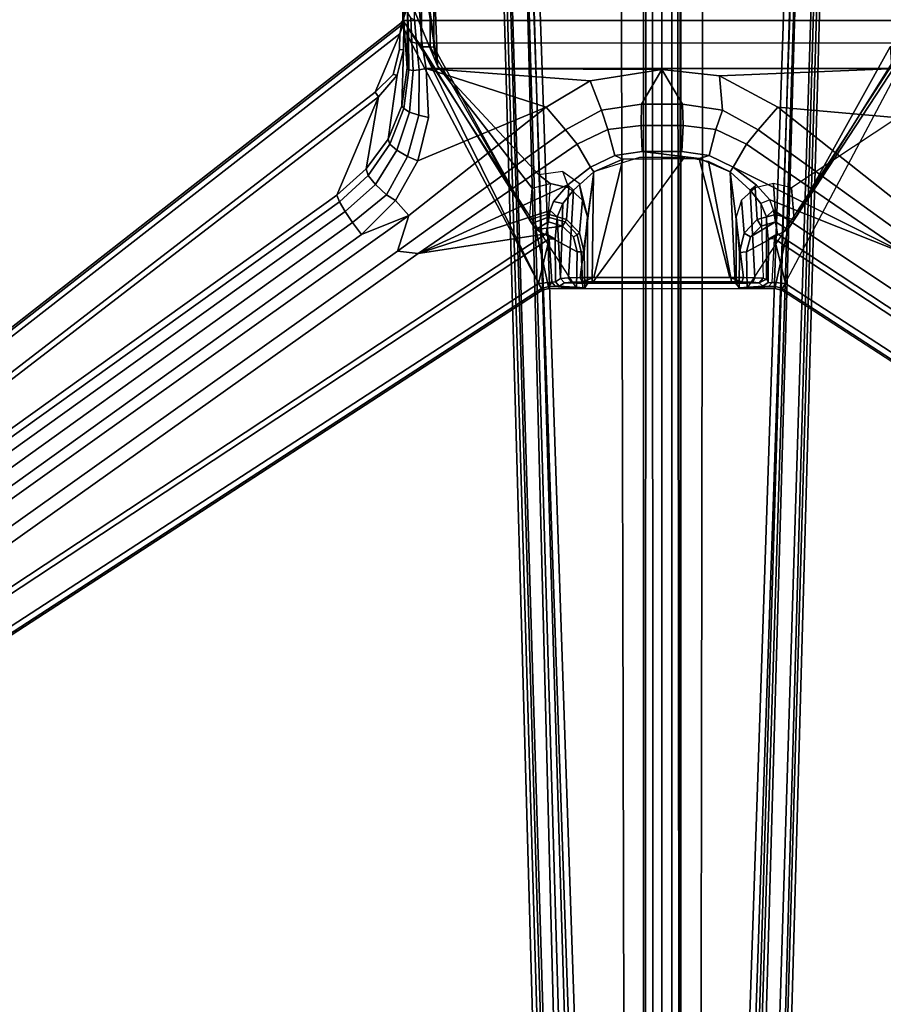
# Model space of a CAD drawing. Units: inches. Extents: x -60 to 60, y -25 to 21.
# Drawn here: x -4 to 1, y -12 to -5 of the extents above; entities that cross this region are included whole.
import ezdxf

# ---------------------------------------------------------------- set-up
doc = ezdxf.new("R2010")
doc.units = ezdxf.units.IN
doc.header["$MEASUREMENT"] = 0
for name, color, linetype in [('TABLE-BASE', 6, 'Continuous'), ('TABLE-TOP', 6, 'Continuous'), ('TABLE-TOPEDGE', 6, 'Continuous')]:
    doc.layers.add(name, color=color, linetype=linetype)

msp = doc.modelspace()

# ---------------------------------------------------------------- linework, layer by layer
at = {"layer": 'TABLE-BASE'}
for points in [[(-1.8767, -2.342, 25.2667), (-1.8087, -4.4266, 26.9085), (-1.795, -4.6262, 26.9059), (-1.4515, -5.4521, 25.8629)], [(-1.8767, -2.342, 25.2667), (-1.4515, -5.4521, 25.8629), (-1.8345, -2.9824, 24.3864), (-1.8767, -2.342, 25.2667)], [(-0.2385, -14.4371, 2.5645), (-0.2666, -2.3769, 5.4701), (-1.0733, -2.5531, 5.3318), (-0.7249, -14.4363, 2.5177)], [(-0.2385, -14.4371, 2.5645), (0.2499, -14.4379, 2.5468), (0.2662, -2.3764, 5.4703), (-0.2666, -2.3769, 5.4701)], [(0.7317, -14.4388, 2.4648), (1.0733, -2.5531, 5.3318), (0.2662, -2.3764, 5.4703), (0.2499, -14.4379, 2.5468)], [(-0.4841, -13.9447, 1.4275), (-0.8715, -2.6347, 3.741), (-0.1185, -2.4655, 3.4734), (-0.1176, -13.6336, 1.4895)], [(-0.1185, -2.4655, 3.4734), (-0.1003, -2.4467, 3.4357), (-0.1069, -13.7935, 1.4351), (-0.1176, -13.6336, 1.4895)], [(-0.1069, -13.7935, 1.4351), (-0.1003, -2.4467, 3.4357), (-0.0595, -2.4578, 3.4174), (-0.0588, -13.7838, 1.4115)], [(0.0643, -13.784, 1.4115), (-0.0588, -13.7838, 1.4115), (-0.0595, -2.4578, 3.4174), (0.0636, -2.458, 3.4174)], [(0.0636, -2.458, 3.4174), (0.1014, -2.4599, 3.431), (0.1123, -13.7939, 1.4351), (0.0643, -13.784, 1.4115)], [(0.1123, -13.7939, 1.4351), (0.1014, -2.4599, 3.431), (0.1226, -2.4659, 3.4734), (0.1235, -13.6408, 1.4886)], [(0.1176, -13.6336, 1.4895), (0.1185, -2.4655, 3.4734), (0.8715, -2.6347, 3.741), (0.4891, -13.9464, 1.4275)], [(-1.0518, -2.5431, 5.128), (-0.7152, -13.9536, 2.3896), (-0.7567, -14.428, 2.4693), (-1.0896, -2.5481, 5.3088)], [(-0.7152, -13.9536, 2.3896), (-1.0518, -2.5431, 5.128), (-1.0432, -2.5387, 5.1119), (-0.6963, -13.9514, 2.3799)], [(-0.6411, -13.9512, 2.3543), (-0.6963, -13.9514, 2.3799), (-1.0432, -2.5387, 5.1119), (-0.933, -2.5213, 5.0786)], [(-0.933, -2.5213, 5.0786), (-0.9037, -2.5205, 5.0031), (-0.5589, -13.9513, 2.1403), (-0.5985, -13.9512, 2.3033)], [(-0.6411, -13.9512, 2.3543), (-0.6411, -13.9512, 2.3543), (-0.933, -2.5213, 5.0786), (-0.5985, -13.9512, 2.3033)], [(-0.9037, -2.5205, 5.0031), (-0.9108, -2.6443, 3.7773), (-0.5235, -13.9513, 1.4643), (-0.5589, -13.9513, 2.1403)], [(0.561, -13.9533, 2.0875), (0.5284, -13.9532, 1.4643), (0.9108, -2.6443, 3.7773), (0.9037, -2.5205, 5.0031)], [(0.5753, -13.9533, 2.1729), (0.561, -13.9533, 2.0875), (0.9037, -2.5205, 5.0031), (0.933, -2.5213, 5.0786)], [(0.5753, -13.9533, 2.1729), (0.933, -2.5213, 5.0786), (0.6085, -13.9533, 2.2503)], [(0.933, -2.5213, 5.0786), (1.0432, -2.5387, 5.1119), (0.6893, -13.9537, 2.3226), (0.6085, -13.9533, 2.2503)], [(0.6893, -13.9537, 2.3226), (1.0432, -2.5387, 5.1119), (1.0518, -2.5431, 5.128), (0.7194, -14.4376, 2.2618)], [(1.0896, -2.5481, 5.3088), (0.7607, -14.4304, 2.417), (0.7194, -14.4376, 2.2618), (1.0518, -2.5431, 5.128)], [(-1.0896, -2.5481, 5.3088), (-0.7567, -14.428, 2.4693), (-0.7249, -14.4363, 2.5177), (-1.0733, -2.5531, 5.3318)], [(0.7317, -14.4388, 2.4648), (0.7607, -14.4304, 2.417), (1.0896, -2.5481, 5.3088), (1.0733, -2.5531, 5.3318)], [(-0.5235, -13.9513, 1.4643), (-0.9108, -2.6443, 3.7773), (-0.8715, -2.6347, 3.741), (-0.4841, -13.9447, 1.4275)], [(0.4891, -13.9464, 1.4275), (0.8715, -2.6347, 3.741), (0.9108, -2.6443, 3.7773), (0.5284, -13.9532, 1.4643)], [(-1.795, -4.6262, 26.9059), (-1.7929, -4.669, 26.9456), (-1.4746, -4.8129, 27.1789), (-1.4515, -5.4521, 25.8629)], [(-1.5854, -5.3056, 25.5665), (-1.5998, -5.1512, 25.4814), (-1.5968, -4.6832, 25.1474), (-1.5517, -5.3037, 25.5588)], [(-1.5517, -5.3037, 25.5588), (-1.5968, -4.6832, 25.1474), (1.5975, -4.6818, 25.1464), (1.5742, -5.3047, 25.5612)], [(-1.5534, -5.3289, 27.2563), (-1.5547, -4.7943, 27.2557), (-1.6729, -5.0013, 27.2563), (-1.6749, -5.1583, 27.2563)], [(-1.5547, -4.7943, 27.2557), (-1.6749, -5.1583, 27.2563), (1.6756, -5.1583, 27.2563), (1.5558, -4.7943, 27.2558)], [(-1.4982, -5.3289, 27.2337), (-1.4967, -4.792, 27.2299), (-1.5547, -4.7943, 27.2557), (-1.5534, -5.3289, 27.2563)], [(-1.4982, -5.3289, 27.2337), (-1.4747, -5.33, 27.1791), (-1.4746, -4.8129, 27.1789), (-1.4967, -4.792, 27.2299)], [(-1.4746, -4.8129, 27.1789), (-1.4746, -4.8129, 27.1789), (-1.4747, -5.33, 27.1791), (-1.4515, -5.4521, 25.8629)], [(-1.6749, -5.1583, 27.2563), (-1.6729, -5.0013, 27.2563), (-1.6436, -4.972, 25.5809), (-1.6694, -5.1551, 27.056)], [(-1.6463, -5.4654, 25.7332), (-1.6682, -5.1717, 27.0073), (-1.6694, -5.1551, 27.056), (-1.6436, -4.972, 25.5809)], [(-1.6447, -5.2682, 25.6432), (-1.6447, -5.2682, 25.6432), (-1.6463, -5.4654, 25.7332), (-1.6436, -4.972, 25.5809)], [(-1.6436, -4.972, 25.5809), (-1.6428, -5.1128, 25.5313), (-1.6386, -5.2693, 25.6084), (-1.6447, -5.2682, 25.6432)], [(-1.6694, -5.1551, 27.056), (-1.6682, -5.1717, 27.0073), (-1.6943, -5.2447, 27.019), (-1.684, -5.1881, 27.0457)], [(-1.6749, -5.1583, 27.2563), (-1.6694, -5.1551, 27.056), (-1.684, -5.1881, 27.0457), (-1.688, -5.1756, 27.2563)], [(-1.6428, -5.1128, 25.5313), (-1.6222, -5.1433, 25.4939), (-1.6167, -5.299, 25.5858), (-1.6386, -5.2693, 25.6084)], [(-1.6222, -5.1433, 25.4939), (-1.5998, -5.1512, 25.4814), (-1.5854, -5.3056, 25.5665), (-1.6167, -5.299, 25.5858)], [(-1.684, -5.1881, 27.0457), (-9.3313, -11.1629, 27.0464), (-9.339, -11.1532, 27.2563), (-1.688, -5.1756, 27.2563)], [(-1.688, -5.1756, 27.2563), (-9.339, -11.1532, 27.2563), (-8.6994, -12.0498, 27.2563), (-0.7734, -6.9025, 27.2563)], [(-9.3313, -11.1629, 27.0464), (-1.684, -5.1881, 27.0457), (-1.6943, -5.2447, 27.019), (-9.3161, -11.1863, 27.0208)], [(-1.6953, -5.3467, 27.0185), (-1.6943, -5.2447, 27.019), (-1.6682, -5.1717, 27.0073), (-1.6694, -5.3476, 26.9924)], [(-1.6749, -5.1583, 27.2563), (-1.688, -5.1756, 27.2563), (-0.7734, -6.9025, 27.2563), (-1.5534, -5.3289, 27.2563)], [(-1.6802, -5.7108, 25.8277), (-1.6694, -5.3476, 26.9924), (-1.6682, -5.1717, 27.0073), (-1.6463, -5.4654, 25.7332)], [(-0.5507, -6.8897, 27.2529), (0.5514, -6.8897, 27.2529), (1.6756, -5.1583, 27.2563), (-1.6749, -5.1583, 27.2563)], [(0.7313, -6.8899, 27.2563), (0.7741, -6.9025, 27.2563), (1.6887, -5.1756, 27.2563), (0.8153, -6.5086, 27.2563)], [(9.3397, -11.1532, 27.2563), (8.7002, -12.0498, 27.2563), (0.7741, -6.9025, 27.2563), (1.6887, -5.1756, 27.2563)], [(1.6756, -5.1583, 27.2563), (1.5541, -5.3289, 27.2563), (0.8153, -6.5086, 27.2563), (1.6887, -5.1756, 27.2563)], [(-1.6943, -5.2447, 27.019), (-1.8535, -5.6213, 27.0201), (-8.5374, -10.7685, 27.0201), (-9.3161, -11.1863, 27.0208)], [(-1.6953, -5.3467, 27.0185), (-1.7379, -5.5065, 27.0184), (-1.8535, -5.6213, 27.0201), (-1.6943, -5.2447, 27.019)], [(-1.6463, -5.4654, 25.7332), (-1.6447, -5.2682, 25.6432), (-1.6386, -5.2693, 25.6084), (-1.6359, -5.4773, 25.6867)], [(-1.6167, -5.299, 25.5858), (-1.6083, -5.4826, 25.6461), (-1.6359, -5.4773, 25.6867), (-1.6386, -5.2693, 25.6084)], [(-1.6083, -5.4826, 25.6461), (-1.6167, -5.299, 25.5858), (-1.5854, -5.3056, 25.5665), (-1.5682, -5.4782, 25.618)], [(-1.5229, -5.4679, 25.6065), (-1.5682, -5.4782, 25.618), (-1.5854, -5.3056, 25.5665), (-1.5517, -5.3037, 25.5588)], [(-0.8146, -6.5085, 27.2563), (-1.5534, -5.3289, 27.2563), (-0.7734, -6.9025, 27.2563), (-0.7305, -6.8899, 27.2563)], [(-0.8398, -6.4704, 27.2417), (-1.4982, -5.3289, 27.2337), (-1.5534, -5.3289, 27.2563), (-0.8146, -6.5085, 27.2563)], [(1.5742, -5.3047, 25.5612), (1.5225, -5.4691, 25.6067), (-1.5229, -5.4679, 25.6065), (-1.5517, -5.3037, 25.5588)], [(-0.8398, -6.4704, 27.2417), (-0.8562, -6.4467, 27.2031), (-1.4747, -5.33, 27.1791), (-1.4982, -5.3289, 27.2337)], [(-0.8392, -6.2416, 26.733), (-1.4515, -5.4521, 25.8629), (-1.4747, -5.33, 27.1791), (-0.8562, -6.4467, 27.2031)], [(1.4754, -5.3289, 27.1789), (1.5541, -5.3289, 27.2563), (0.8153, -6.5086, 27.2563), (0.8563, -6.4464, 27.2032)], [(1.5541, -5.3289, 27.2563), (1.4754, -5.3289, 27.1789), (0.8563, -6.4464, 27.2032), (0.8153, -6.5086, 27.2563)], [(0.8563, -6.4464, 27.2032), (1.4754, -5.3289, 27.1789), (1.5068, -5.7973, 25.9233), (0.8393, -6.2404, 26.7311)], [(-1.6802, -5.7108, 25.8277), (-1.7704, -5.9258, 25.9015), (-1.7105, -5.5114, 26.9909), (-1.6694, -5.3476, 26.9924)], [(-1.6953, -5.3467, 27.0185), (-1.6694, -5.3476, 26.9924), (-1.7105, -5.5114, 26.9909), (-1.7379, -5.5065, 27.0184)], [(-1.6463, -5.4654, 25.7332), (-1.6359, -5.4773, 25.6867), (-1.6681, -5.728, 25.7647), (-1.6802, -5.7108, 25.8277)], [(-1.5078, -5.7859, 25.6626), (-1.5229, -5.4679, 25.6065), (-0.7489, -5.7181, 25.6506), (-1.5765, -6.0664, 25.712)], [(-1.5229, -5.4679, 25.6065), (-1.5078, -5.7859, 25.6626), (-1.5717, -5.7695, 25.6722), (-1.5682, -5.4782, 25.618)], [(-0.7489, -5.7181, 25.6506), (-1.5229, -5.4679, 25.6065), (-0.4638, -5.5486, 25.6207)], [(0.0004, -5.4744, 25.6077), (0.0004, -5.4744, 25.6077), (-0.4638, -5.5486, 25.6207), (-1.5229, -5.4679, 25.6065)], [(-1.5229, -5.4679, 25.6065), (1.5225, -5.4691, 25.6067), (0.3721, -5.5163, 25.615), (0.0004, -5.4744, 25.6077)], [(-0.8392, -6.2416, 26.733), (-0.7213, -6.2115, 26.7503), (-0.7955, -6.1553, 26.5934), (-1.4515, -5.4521, 25.8629)], [(0.3721, -5.5163, 25.615), (1.5225, -5.4691, 25.6067), (1.5085, -5.7859, 25.6626), (0.7496, -5.7181, 25.6506)], [(-1.9111, -6.1173, 25.9523), (-1.8308, -5.6509, 26.9932), (-1.7105, -5.5114, 26.9909), (-1.7704, -5.9258, 25.9015)], [(-1.8535, -5.6213, 27.0201), (-1.7379, -5.5065, 27.0184), (-1.7105, -5.5114, 26.9909), (-1.8308, -5.6509, 26.9932)], [(-1.6304, -5.7511, 25.7086), (-1.6681, -5.728, 25.7647), (-1.6359, -5.4773, 25.6867), (-1.6083, -5.4826, 25.6461)], [(-1.6083, -5.4826, 25.6461), (-1.5682, -5.4782, 25.618), (-1.5717, -5.7695, 25.6722), (-1.6304, -5.7511, 25.7086)], [(-0.3911, -5.7379, 25.7125), (-0.4638, -5.5486, 25.6207), (0.0004, -5.4744, 25.6077), (-0.132, -5.7, 25.7125)], [(0.1327, -5.7, 25.7125), (-0.132, -5.7, 25.7125), (0.0004, -5.4744, 25.6077), (0.1327, -5.7, 25.7125)], [(0.392, -5.7371, 25.7118), (0.1327, -5.7, 25.7125), (0.0004, -5.4744, 25.6077), (0.3721, -5.5163, 25.615)], [(0.392, -5.7371, 25.7118), (0.3721, -5.5163, 25.615), (0.7496, -5.7181, 25.6506), (0.6237, -5.8644, 25.7342)], [(-0.3911, -5.7379, 25.7125), (-0.623, -5.8644, 25.7342), (-0.7489, -5.7181, 25.6506), (-0.4638, -5.5486, 25.6207)], [(-8.5145, -10.7982, 26.9931), (-8.5374, -10.7685, 27.0201), (-1.8535, -5.6213, 27.0201), (-1.8308, -5.6509, 26.9932)], [(-8.5145, -10.7982, 26.9931), (-1.8308, -5.6509, 26.9932), (-2.1011, -6.2876, 25.9783), (-8.4712, -10.8527, 26.7849)], [(-1.9111, -6.1173, 25.9523), (-2.1011, -6.2876, 25.9783), (-1.8308, -5.6509, 26.9932)], [(-1.7704, -5.9258, 25.9015), (-1.6802, -5.7108, 25.8277), (-1.6681, -5.728, 25.7647), (-1.7584, -5.9574, 25.826)], [(-1.6304, -5.7511, 25.7086), (-1.7139, -5.9973, 25.7593), (-1.7584, -5.9574, 25.826), (-1.6681, -5.728, 25.7647)], [(-1.6347, -6.4192, 25.7742), (-1.7222, -6.3223, 25.7571), (-1.5765, -6.0664, 25.712), (-0.7489, -5.7181, 25.6506)], [(-1.7081, -6.6488, 25.8554), (-1.6347, -6.4192, 25.7742), (-0.7489, -5.7181, 25.6506), (-0.623, -5.8644, 25.7342)], [(-0.132, -5.7, 25.7125), (-0.134, -5.8371, 25.9138), (-0.3485, -5.864, 25.9036), (-0.3911, -5.7379, 25.7125)], [(-0.132, -5.7, 25.7125), (0.1327, -5.7, 25.7125), (0.1382, -5.837, 25.9137), (-0.134, -5.8371, 25.9138)], [(0.392, -5.7371, 25.7118), (0.3492, -5.864, 25.9036), (0.1382, -5.837, 25.9137), (0.1327, -5.7, 25.7125)], [(0.6237, -5.8644, 25.7342), (0.7496, -5.7181, 25.6506), (1.6355, -6.4192, 25.7742), (1.6903, -6.636, 25.8533)], [(1.5085, -5.7859, 25.6626), (1.7229, -6.3223, 25.7571), (1.6355, -6.4192, 25.7742), (0.7496, -5.7181, 25.6506)], [(-1.7139, -5.9973, 25.7593), (-1.6304, -5.7511, 25.7086), (-1.5717, -5.7695, 25.6722), (-1.6448, -6.0385, 25.7197)], [(-1.5765, -6.0664, 25.712), (-1.6448, -6.0385, 25.7197), (-1.5717, -5.7695, 25.6722), (-1.5078, -5.7859, 25.6626)], [(-0.623, -5.8644, 25.7342), (-0.3911, -5.7379, 25.7125), (-0.3485, -5.864, 25.9036), (-0.5467, -5.9574, 25.9068)], [(0.392, -5.7371, 25.7118), (0.6237, -5.8644, 25.7342), (0.5475, -5.9574, 25.9068), (0.3492, -5.864, 25.9036)], [(-0.3485, -5.864, 25.9036), (-0.134, -5.8371, 25.9138), (-0.1275, -6.0055, 26.403), (-0.3045, -6.032, 26.4031)], [(-0.1275, -6.0055, 26.403), (-0.134, -5.8371, 25.9138), (0.1382, -5.837, 25.9137), (0.1282, -6.0055, 26.403)], [(0.1382, -5.837, 25.9137), (0.3492, -5.864, 25.9036), (0.3052, -6.032, 26.4031), (0.1282, -6.0055, 26.403)], [(-0.623, -5.8644, 25.7342), (-0.5467, -5.9574, 25.9068), (-1.5763, -6.664, 25.9739), (-1.7081, -6.6488, 25.8554)], [(-0.461, -6.1055, 26.403), (-0.5467, -5.9574, 25.9068), (-0.3485, -5.864, 25.9036), (-0.3045, -6.032, 26.4031)], [(0.3052, -6.032, 26.4031), (0.3492, -5.864, 25.9036), (0.5475, -5.9574, 25.9068), (0.4617, -6.1055, 26.403)], [(0.6237, -5.8644, 25.7342), (1.6903, -6.636, 25.8533), (1.5864, -6.6706, 25.9751), (0.5475, -5.9574, 25.9068)], [(-1.7704, -5.9258, 25.9015), (-1.7584, -5.9574, 25.826), (-1.8991, -6.1608, 25.8674), (-1.9111, -6.1173, 25.9523)], [(-1.8515, -6.2194, 25.7965), (-1.8991, -6.1608, 25.8674), (-1.7584, -5.9574, 25.826), (-1.7139, -5.9973, 25.7593)], [(-1.5763, -6.664, 25.9739), (-0.5467, -5.9574, 25.9068), (-0.461, -6.1055, 26.403), (-0.6085, -6.2208, 26.4473)], [(1.5864, -6.6706, 25.9751), (1.5864, -6.6706, 25.9751), (0.4617, -6.1055, 26.403), (0.5475, -5.9574, 25.9068)], [(-1.7139, -5.9973, 25.7593), (-1.6448, -6.0385, 25.7197), (-1.7809, -6.2861, 25.7601), (-1.8515, -6.2194, 25.7965)], [(-1.5765, -6.0664, 25.712), (-1.7222, -6.3223, 25.7571), (-1.7809, -6.2861, 25.7601), (-1.6448, -6.0385, 25.7197)], [(-0.3045, -6.032, 26.4031), (-0.2531, -6.0551, 26.4295), (-0.4407, -6.1367, 26.4295), (-0.461, -6.1055, 26.403)], [(0.4522, -6.8569, 26.6271), (0.3008, -6.0695, 26.6264), (0.1451, -6.0416, 26.6264), (-0.4512, -6.8569, 26.6269)], [(0.1461, -6.043, 26.6264), (-0.1454, -6.043, 26.6264), (-0.4408, -6.1368, 26.6264), (-0.4512, -6.8569, 26.6269)], [(0.2403, -6.0511, 26.4296), (-0.2531, -6.0551, 26.4295), (-0.3045, -6.032, 26.4031), (-0.1275, -6.0055, 26.403)], [(0.1282, -6.0055, 26.403), (0.3052, -6.032, 26.4031), (0.2403, -6.0511, 26.4296), (-0.1275, -6.0055, 26.403)], [(0.4617, -6.1055, 26.403), (0.4415, -6.1368, 26.4295), (0.2403, -6.0511, 26.4296), (0.3052, -6.032, 26.4031)], [(-0.4407, -6.1367, 26.4295), (-0.571, -6.2558, 26.4686), (-0.6085, -6.2208, 26.4473), (-0.461, -6.1055, 26.403)], [(-0.4392, -6.8195, 26.4303), (-0.5286, -6.8199, 26.4475), (-0.4407, -6.1367, 26.4295), (-0.2531, -6.0551, 26.4295)], [(0.2403, -6.0511, 26.4296), (0.4394, -6.82, 26.4304), (-0.4392, -6.8195, 26.4303), (-0.2531, -6.0551, 26.4295)], [(0.4394, -6.82, 26.4304), (0.2403, -6.0511, 26.4296), (0.4415, -6.1368, 26.4295), (0.5286, -6.819, 26.447)], [(0.4747, -6.8578, 26.6435), (0.4415, -6.1368, 26.6264), (0.3008, -6.0695, 26.6264), (0.4522, -6.8569, 26.6271)], [(0.4617, -6.1055, 26.403), (0.6119, -6.2227, 26.4482), (0.5717, -6.2558, 26.4686), (0.4415, -6.1368, 26.4295)], [(0.4617, -6.1055, 26.403), (1.5864, -6.6706, 25.9751), (0.6975, -6.318, 26.5426), (0.6119, -6.2227, 26.4482)], [(-2.1011, -6.2876, 25.9783), (-1.9111, -6.1173, 25.9523), (-1.8991, -6.1608, 25.8674), (-2.0833, -6.3304, 25.896)], [(-1.8515, -6.2194, 25.7965), (-2.0479, -6.392, 25.8337), (-2.0833, -6.3304, 25.896), (-1.8991, -6.1608, 25.8674)], [(-0.7955, -6.1553, 26.5934), (-0.7213, -6.2115, 26.7503), (-0.6021, -6.24, 26.742), (-0.6393, -6.1341, 26.6404)], [(-0.6021, -6.24, 26.742), (-0.6393, -6.1341, 26.6404), (-0.5343, -6.21, 26.665), (-0.5137, -6.3193, 26.7106)], [(-0.4407, -6.1367, 26.4295), (-0.5286, -6.8199, 26.4475), (-0.6042, -6.8224, 26.4966), (-0.571, -6.2558, 26.4686)], [(-0.4408, -6.1368, 26.6264), (-0.4802, -6.4281, 26.6644), (-0.4802, -6.8588, 26.6644), (-0.4512, -6.8569, 26.6269)], [(0.4415, -6.1368, 26.4295), (0.5717, -6.2558, 26.4686), (0.6016, -6.8214, 26.4931), (0.5286, -6.819, 26.447)], [(0.4747, -6.8578, 26.6435), (0.4809, -6.8588, 26.6644), (0.4809, -6.4281, 26.6644), (0.4415, -6.1368, 26.6264)], [(-2.0479, -6.392, 25.8337), (-1.8515, -6.2194, 25.7965), (-1.7809, -6.2861, 25.7601), (-1.9991, -6.465, 25.7989)], [(-0.7008, -6.3279, 26.5586), (-0.7223, -6.386, 26.6587), (-1.5763, -6.664, 25.9739), (-0.6085, -6.2208, 26.4473)], [(-0.7213, -6.2115, 26.7503), (-0.7345, -6.4112, 27.209), (-0.8562, -6.4467, 27.2031), (-0.8392, -6.2416, 26.733)], [(-0.7213, -6.2115, 26.7503), (-0.7345, -6.4112, 27.209), (-0.6163, -6.4442, 27.208), (-0.6021, -6.24, 26.742)], [(-0.6085, -6.2208, 26.4473), (-0.571, -6.2558, 26.4686), (-0.6394, -6.3417, 26.5379), (-0.7008, -6.3279, 26.5586)], [(-0.4802, -6.4281, 26.6644), (-0.5137, -6.3193, 26.7106), (-0.5343, -6.21, 26.665), (-0.4802, -6.4281, 26.6644)], [(0.5717, -6.2558, 26.4686), (0.6119, -6.2227, 26.4482), (0.6975, -6.318, 26.5426), (0.6401, -6.3417, 26.5379)], [(0.6172, -6.4447, 27.2092), (0.7356, -6.4115, 27.2096), (0.7221, -6.2115, 26.7503), (0.6028, -6.24, 26.742)], [(0.8563, -6.4464, 27.2032), (0.8393, -6.2404, 26.7311), (0.7221, -6.2115, 26.7503), (0.7356, -6.4115, 27.2096)], [(-2.1011, -6.2876, 25.9783), (-2.0833, -6.3304, 25.896), (-8.4517, -10.8946, 26.7017), (-8.4712, -10.8527, 26.7849)], [(-1.7809, -6.2861, 25.7601), (-1.7222, -6.3223, 25.7571), (-1.9426, -6.5407, 25.7956), (-1.9991, -6.465, 25.7989)], [(-0.6042, -6.8224, 26.4966), (-0.6557, -6.8254, 26.5701), (-0.6394, -6.3417, 26.5379), (-0.571, -6.2558, 26.4686)], [(-0.6163, -6.4442, 27.208), (-0.532, -6.5309, 27.202), (-0.5137, -6.3193, 26.7106), (-0.6021, -6.24, 26.742)], [(0.6172, -6.4447, 27.2092), (0.6028, -6.24, 26.742), (0.5145, -6.3193, 26.7106), (0.533, -6.5331, 27.2061)], [(0.6016, -6.8214, 26.4931), (0.5717, -6.2558, 26.4686), (0.6401, -6.3417, 26.5379), (0.6552, -6.8249, 26.5667)], [(-8.4155, -10.9562, 26.6389), (-8.4517, -10.8946, 26.7017), (-2.0833, -6.3304, 25.896), (-2.0479, -6.392, 25.8337)], [(-1.7222, -6.3223, 25.7571), (-1.6347, -6.4192, 25.7742), (-1.9426, -6.5407, 25.7956), (-1.7222, -6.3223, 25.7571)], [(-0.6394, -6.3417, 26.5379), (-0.6769, -6.4281, 26.6575), (-0.7223, -6.386, 26.6587), (-0.7008, -6.3279, 26.5586)], [(-0.6769, -6.4281, 26.6575), (-0.6394, -6.3417, 26.5379), (-0.6557, -6.8254, 26.5701), (-0.6769, -6.4281, 26.6575)], [(-0.5137, -6.3193, 26.7106), (-0.532, -6.5309, 27.202), (-0.5017, -6.6567, 27.204), (-0.4802, -6.4281, 26.6644)], [(0.5021, -6.6572, 27.2029), (0.533, -6.5331, 27.2061), (0.5145, -6.3193, 26.7106), (0.4809, -6.4281, 26.6644)], [(0.6975, -6.318, 26.5426), (0.6401, -6.3417, 26.5379), (0.6776, -6.4281, 26.6575), (0.7223, -6.3851, 26.6573)], [(0.6401, -6.3417, 26.5379), (0.6552, -6.8249, 26.5667), (0.6764, -6.8307, 26.6572), (0.6776, -6.4281, 26.6575)], [(1.5864, -6.6706, 25.9751), (8.1351, -11.3252, 26.791), (0.7223, -6.3851, 26.6573), (0.6975, -6.318, 26.5426)], [(-2.0479, -6.392, 25.8337), (-1.9991, -6.465, 25.7989), (-8.3859, -11.0491, 26.6064), (-8.4155, -10.9562, 26.6389)], [(-8.3247, -11.1221, 26.6034), (-1.9426, -6.5407, 25.7956), (-1.6347, -6.4192, 25.7742), (-8.2778, -11.1555, 26.6094)], [(-8.2778, -11.1555, 26.6094), (-1.6347, -6.4192, 25.7742), (-1.7081, -6.6488, 25.8554), (-8.1938, -11.2631, 26.6693)], [(-0.7223, -6.386, 26.6587), (-0.7481, -6.5384, 26.9935), (-1.5763, -6.664, 25.9739), (-0.7223, -6.386, 26.6587)], [(-0.7345, -6.4112, 27.209), (-0.8562, -6.4467, 27.2031), (-0.8398, -6.4704, 27.2417), (-0.7352, -6.4287, 27.2341)], [(-0.7223, -6.386, 26.6587), (-0.6769, -6.4281, 26.6575), (-0.6897, -6.5713, 26.993), (-0.7481, -6.5384, 26.9935)], [(-0.7345, -6.4112, 27.209), (-0.7352, -6.4287, 27.2341), (-0.6245, -6.4601, 27.2341), (-0.6163, -6.4442, 27.208)], [(-0.6557, -6.8254, 26.5701), (-0.6886, -6.8482, 26.993), (-0.6897, -6.5713, 26.993), (-0.6769, -6.4281, 26.6575)], [(-0.4802, -6.4281, 26.6644), (-0.5017, -6.6567, 27.204), (-0.4982, -6.8859, 27.1803), (-0.4802, -6.8588, 26.6644)], [(0.4989, -6.8859, 27.1803), (0.5021, -6.6572, 27.2029), (0.4809, -6.4281, 26.6644), (0.4809, -6.8588, 26.6644)], [(0.7343, -6.4594, 27.2529), (0.7356, -6.4115, 27.2096), (0.6172, -6.4447, 27.2092), (0.6412, -6.4884, 27.2535)], [(0.6764, -6.8307, 26.6572), (0.6873, -6.8528, 26.9935), (0.6905, -6.5717, 26.9931), (0.6776, -6.4281, 26.6575)], [(0.6905, -6.5717, 26.9931), (0.6776, -6.4281, 26.6575), (0.7223, -6.3851, 26.6573), (0.7488, -6.5384, 26.9935)], [(0.7223, -6.3851, 26.6573), (8.1351, -11.3252, 26.791), (8.0975, -11.384, 26.9935), (0.7488, -6.5384, 26.9935)], [(0.7343, -6.4594, 27.2529), (0.8153, -6.5086, 27.2563), (0.8563, -6.4464, 27.2032), (0.7356, -6.4115, 27.2096)], [(-1.9991, -6.465, 25.7989), (-1.9426, -6.5407, 25.7956), (-8.3247, -11.1221, 26.6034), (-8.3859, -11.0491, 26.6064)], [(-0.8398, -6.4704, 27.2417), (-0.8146, -6.5085, 27.2563), (-0.7335, -6.459, 27.2527), (-0.7352, -6.4287, 27.2341)], [(-0.642, -6.488, 27.2536), (-0.7335, -6.459, 27.2527), (-0.8146, -6.5085, 27.2563), (-0.642, -6.488, 27.2536)], [(-0.5474, -6.6528, 27.2506), (-0.5715, -6.5562, 27.2509), (-0.642, -6.488, 27.2536), (-0.8146, -6.5085, 27.2563)], [(-0.7335, -6.459, 27.2527), (-0.642, -6.488, 27.2536), (-0.6245, -6.4601, 27.2341), (-0.7352, -6.4287, 27.2341)], [(-0.642, -6.488, 27.2536), (-0.5715, -6.5562, 27.2509), (-0.5483, -6.5441, 27.2341), (-0.6245, -6.4601, 27.2341)], [(-0.6163, -6.4442, 27.208), (-0.6245, -6.4601, 27.2341), (-0.5483, -6.5441, 27.2341), (-0.532, -6.5309, 27.202)], [(0.5727, -6.5566, 27.2512), (0.6412, -6.4884, 27.2535), (0.6172, -6.4447, 27.2092), (0.533, -6.5331, 27.2061)], [(0.7343, -6.4594, 27.2529), (0.5727, -6.5566, 27.2512), (0.5481, -6.6528, 27.2506), (0.8153, -6.5086, 27.2563)], [(0.7343, -6.4594, 27.2529), (0.6412, -6.4884, 27.2535), (0.5727, -6.5566, 27.2512)], [(-8.1343, -11.3252, 26.791), (-1.5763, -6.664, 25.9739), (-0.7481, -6.5384, 26.9935), (-8.0966, -11.3844, 26.9941)], [(-0.7276, -6.5695, 27.0201), (-8.0763, -11.415, 27.0201), (-8.0966, -11.3844, 26.9941), (-0.7481, -6.5384, 26.9935)], [(-0.5474, -6.6528, 27.2506), (-0.8146, -6.5085, 27.2563), (-0.7305, -6.8899, 27.2563), (-0.5507, -6.8897, 27.2529)], [(-0.6897, -6.5713, 26.993), (-0.6897, -6.5713, 26.993), (-0.7276, -6.5695, 27.0201), (-0.7481, -6.5384, 26.9935)], [(-0.5222, -6.6528, 27.2342), (-0.5483, -6.5441, 27.2341), (-0.5715, -6.5562, 27.2509), (-0.5474, -6.6528, 27.2506)], [(-0.5017, -6.6567, 27.204), (-0.532, -6.5309, 27.202), (-0.5483, -6.5441, 27.2341), (-0.5222, -6.6528, 27.2342)], [(0.5727, -6.5566, 27.2512), (0.533, -6.5331, 27.2061), (0.5021, -6.6572, 27.2029), (0.5481, -6.6528, 27.2506)], [(0.7313, -6.8899, 27.2563), (0.8153, -6.5086, 27.2563), (0.5481, -6.6528, 27.2506), (0.5514, -6.8897, 27.2529)], [(0.7283, -6.5695, 27.0201), (0.6905, -6.5717, 26.9931), (0.7488, -6.5384, 26.9935), (0.7283, -6.5695, 27.0201)], [(8.077, -11.415, 27.0201), (0.7283, -6.5695, 27.0201), (0.7488, -6.5384, 26.9935), (8.0975, -11.384, 26.9935)], [(-8.7265, -12.0081, 27.0201), (-8.0763, -11.415, 27.0201), (-0.7276, -6.5695, 27.0201), (-0.7979, -6.8592, 27.0201)], [(-0.7116, -6.8503, 27.018), (-0.7116, -6.8503, 27.018), (-0.7979, -6.8592, 27.0201), (-0.7276, -6.5695, 27.0201)], [(-0.6897, -6.5713, 26.993), (-0.6886, -6.8482, 26.993), (-0.7116, -6.8503, 27.018), (-0.7276, -6.5695, 27.0201)], [(0.7283, -6.5695, 27.0201), (0.6905, -6.5717, 26.9931), (0.6873, -6.8528, 26.9935), (0.7124, -6.8515, 27.0182)], [(0.7124, -6.8515, 27.0182), (0.7283, -6.5695, 27.0201), (0.7986, -6.8592, 27.0201), (0.7297, -6.8513, 27.0216)], [(0.7986, -6.8592, 27.0201), (0.7283, -6.5695, 27.0201), (8.077, -11.415, 27.0201), (8.7273, -12.0081, 27.0201)], [(-1.5763, -6.664, 25.9739), (-8.1343, -11.3252, 26.791), (-8.1938, -11.2631, 26.6693), (-1.7081, -6.6488, 25.8554)], [(-0.5222, -6.6528, 27.2342), (-0.5474, -6.6528, 27.2506), (-0.5507, -6.8897, 27.2529), (-0.5108, -6.8881, 27.2223)], [(-0.5017, -6.6567, 27.204), (-0.5222, -6.6528, 27.2342), (-0.5108, -6.8881, 27.2223), (-0.4982, -6.8859, 27.1803)], [(0.4989, -6.8859, 27.1803), (0.5514, -6.8897, 27.2529), (0.5481, -6.6528, 27.2506), (0.5021, -6.6572, 27.2029)], [(-0.7779, -6.8905, 27.0459), (-8.7055, -12.0395, 27.047), (-8.7265, -12.0081, 27.0201), (-0.7979, -6.8592, 27.0201)], [(-0.7315, -6.8768, 27.0453), (-0.7779, -6.8905, 27.0459), (-0.7979, -6.8592, 27.0201), (-0.7116, -6.8503, 27.018)], [(-0.7116, -6.8503, 27.018), (-0.6899, -6.876, 27.0341), (-0.7315, -6.8768, 27.0453), (-0.7116, -6.8503, 27.018)], [(-0.6636, -6.8754, 27.0047), (-0.6899, -6.876, 27.0341), (-0.7116, -6.8503, 27.018), (-0.6886, -6.8482, 26.993)], [(-0.6886, -6.8482, 26.993), (-0.6557, -6.8254, 26.5701), (-0.6289, -6.8537, 26.5785), (-0.6636, -6.8754, 27.0047)], [(-0.6636, -6.8754, 27.0047), (-0.6289, -6.8537, 26.5785), (-0.4802, -6.8588, 26.6644), (-0.4982, -6.8859, 27.1803)], [(-0.6289, -6.8537, 26.5785), (-0.6557, -6.8254, 26.5701), (-0.6042, -6.8224, 26.4966), (-0.584, -6.8497, 26.513)], [(-0.4802, -6.8588, 26.6644), (-0.6289, -6.8537, 26.5785), (-0.584, -6.8497, 26.513), (-0.474, -6.8578, 26.6435)], [(-0.6042, -6.8224, 26.4966), (-0.5286, -6.8199, 26.4475), (-0.5156, -6.8476, 26.4704), (-0.584, -6.8497, 26.513)], [(-0.584, -6.8497, 26.513), (-0.5156, -6.8476, 26.4704), (-0.4512, -6.8569, 26.6269), (-0.474, -6.8578, 26.6435)], [(-0.5156, -6.8476, 26.4704), (-0.5286, -6.8199, 26.4475), (-0.4392, -6.8195, 26.4303), (-0.5156, -6.8476, 26.4704)], [(-0.4392, -6.8195, 26.4303), (0.4394, -6.82, 26.4304), (0.5171, -6.8478, 26.4706), (-0.5156, -6.8476, 26.4704)], [(-0.4512, -6.8569, 26.6269), (-0.5156, -6.8476, 26.4704), (0.5171, -6.8478, 26.4706), (0.4522, -6.8569, 26.6271)], [(0.5171, -6.8478, 26.4706), (0.4394, -6.82, 26.4304), (0.5286, -6.819, 26.447), (0.5171, -6.8478, 26.4706)], [(0.5171, -6.8478, 26.4706), (0.5876, -6.8499, 26.516), (0.4747, -6.8578, 26.6435), (0.4522, -6.8569, 26.6271)], [(0.4747, -6.8578, 26.6435), (0.5876, -6.8499, 26.516), (0.6302, -6.8539, 26.581), (0.4809, -6.8588, 26.6644)], [(0.4809, -6.8588, 26.6644), (0.6302, -6.8539, 26.581), (0.6533, -6.8762, 26.9975), (0.4989, -6.8859, 27.1803)], [(0.5286, -6.819, 26.447), (0.6016, -6.8214, 26.4931), (0.5876, -6.8499, 26.516), (0.5171, -6.8478, 26.4706)], [(0.5876, -6.8499, 26.516), (0.6016, -6.8214, 26.4931), (0.6552, -6.8249, 26.5667), (0.6302, -6.8539, 26.581)], [(0.6302, -6.8539, 26.581), (0.6552, -6.8249, 26.5667), (0.6764, -6.8307, 26.6572), (0.6302, -6.8539, 26.581)], [(0.6764, -6.8307, 26.6572), (0.6873, -6.8528, 26.9935), (0.6533, -6.8762, 26.9975), (0.6302, -6.8539, 26.581)], [(0.6533, -6.8762, 26.9975), (0.6873, -6.8528, 26.9935), (0.7124, -6.8515, 27.0182), (0.6893, -6.8775, 27.0375)], [(0.7124, -6.8515, 27.0182), (0.7297, -6.8513, 27.0216), (0.7339, -6.8775, 27.0464), (0.6893, -6.8775, 27.0375)], [(0.7339, -6.8775, 27.0464), (0.7297, -6.8513, 27.0216), (0.7986, -6.8592, 27.0201), (0.7786, -6.8908, 27.0463)], [(0.7986, -6.8592, 27.0201), (8.7273, -12.0081, 27.0201), (8.7057, -12.0391, 27.047), (0.7786, -6.8908, 27.0463)], [(-8.7055, -12.0395, 27.047), (-0.7779, -6.8905, 27.0459), (-0.7734, -6.9025, 27.2563), (-8.6994, -12.0498, 27.2563)], [(-0.7305, -6.8899, 27.2563), (-0.7734, -6.9025, 27.2563), (-0.7779, -6.8905, 27.0459), (-0.7315, -6.8768, 27.0453)], [(-0.6899, -6.876, 27.0341), (-0.5507, -6.8897, 27.2529), (-0.7305, -6.8899, 27.2563), (-0.7315, -6.8768, 27.0453)], [(-0.5108, -6.8881, 27.2223), (-0.5507, -6.8897, 27.2529), (-0.6899, -6.876, 27.0341), (-0.6636, -6.8754, 27.0047)], [(-0.6636, -6.8754, 27.0047), (-0.4982, -6.8859, 27.1803), (-0.5108, -6.8881, 27.2223), (-0.6636, -6.8754, 27.0047)], [(0.4989, -6.8859, 27.1803), (0.6533, -6.8762, 26.9975), (0.6893, -6.8775, 27.0375), (0.5514, -6.8897, 27.2529)], [(0.6893, -6.8775, 27.0375), (0.7339, -6.8775, 27.0464), (0.7313, -6.8899, 27.2563), (0.5514, -6.8897, 27.2529)], [(0.7313, -6.8899, 27.2563), (0.7339, -6.8775, 27.0464), (0.7786, -6.8908, 27.0463), (0.7741, -6.9025, 27.2563)], [(0.7786, -6.8908, 27.0463), (8.7057, -12.0391, 27.047), (8.7002, -12.0498, 27.2563), (0.7741, -6.9025, 27.2563)]]:
    msp.add_3dface(points, dxfattribs=at)
at = {"layer": 'TABLE-TOP'}
for points in [[(0, 21, 27.335), (0, -21, 27.335), (-59.94, -21, 27.335), (-59.94, 21, 27.335)], [(0, -21, 28.5), (0, 21, 28.5), (-59.94, 21, 28.5), (-59.94, -21, 28.5)], [(59.94, 21, 27.335), (59.94, -21, 27.335), (0, -21, 27.335), (0, 21, 27.335)], [(59.94, -21, 28.5), (59.94, 21, 28.5), (0, 21, 28.5), (0, -21, 28.5)]]:
    msp.add_3dface(points, dxfattribs=at)
at = {"layer": 'TABLE-TOPEDGE'}
for points in [[(0, -21, 28.5), (0, -21, 27.335), (0, 21, 27.335), (0, 21, 28.5)], [(0, 21, 28.5), (0, 21, 27.335), (0, -21, 27.335), (0, -21, 28.5)]]:
    msp.add_3dface(points, dxfattribs=at)

doc.saveas('drawing.dxf')
